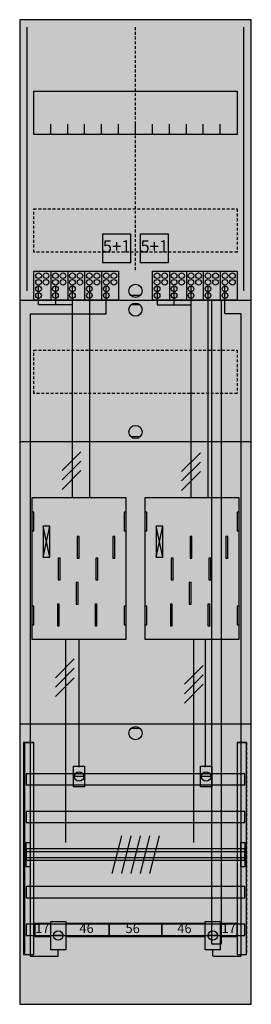
# Model space of a CAD drawing. Extents: x 0 to 25, y 0 to 105.
import ezdxf
from ezdxf.enums import TextEntityAlignment as Align

# ---------------------------------------------------------------- set-up
doc = ezdxf.new("R2010")
doc.units = 0
doc.header["$MEASUREMENT"] = 0
for name, pattern in [('L00000002000000FFFF', [0]), ('L000000020000FFFFFF', [0]), ('L000000040000000000', [0]), ('L00000004000000007F', [0]), ('L00000004000000FF00', [0]), ('L000000040000FF0000', [0]), ('L000000060000FFFF00', [0]), ('L014100020032000000', [0.5, 0.3, -0.2]), ('L0141000200320000FF', [0.5, 0.3, -0.2])]:
    doc.linetypes.add(name, pattern=pattern)
doc.layers.get('0').update_dxf_attribs({"linetype": 'CONTINUOUS'})
for name, color, linetype in [('1', 7, 'CONTINUOUS'), ('157', 7, 'CONTINUOUS'), ('158', 7, 'CONTINUOUS'), ('160', 7, 'CONTINUOUS'), ('161', 7, 'CONTINUOUS'), ('2', 7, 'CONTINUOUS'), ('29', 7, 'CONTINUOUS'), ('30', 7, 'CONTINUOUS'), ('31', 7, 'CONTINUOUS'), ('38', 7, 'CONTINUOUS'), ('56', 7, 'CONTINUOUS'), ('57', 7, 'CONTINUOUS'), ('58', 7, 'CONTINUOUS'), ('59', 7, 'CONTINUOUS'), ('60', 7, 'CONTINUOUS')]:
    doc.layers.add(name, color=color, linetype=linetype)

# ---------------------------------------------------------------- blocks, each defined once
blk = doc.blocks.new('BF17F2')
at = {"layer": '1', "color": 7, "linetype": 'CONTINUOUS'}
for p, q in [((13, 75.5), (12, 75.5)), ((13, 74.5), (12, 74.5)), ((13, 60.5), (12, 60.5)), ((3.4, 47.7), (2.7, 51)), ((2.7, 47.7), (3.4, 51)), ((3.4, 47.7), (2.7, 51)), ((2.7, 47.7), (3.4, 51)), ((3.4, 47.7), (2.7, 51)), ((2.7, 47.7), (3.4, 51)), ((3.4, 47.7), (2.7, 51)), ((2.7, 47.7), (3.4, 51)), ((15.4, 47.7), (14.7, 51)), ((14.7, 47.7), (15.4, 51)), ((15.4, 47.7), (14.7, 51)), ((14.7, 47.7), (15.4, 51)), ((15.4, 47.7), (14.7, 51)), ((14.7, 47.7), (15.4, 51)), ((13, 29.5), (12, 29.5))]:
    blk.add_line(p, q, dxfattribs=at)
for points in [[(24.8, 0.2), (24.8, 104.8), (0.2, 104.8), (0.2, 0.2)], [(23.3, 97.2), (23.3, 92.6), (1.7, 92.6), (1.7, 97.2)], [(11.5, 39), (11.5, 54), (1.5, 54), (1.5, 39)], [(1.7, 50.5), (1.7, 52.5), (1.5, 52.5), (1.5, 50.5)], [(1.7, 50.5), (1.7, 52.5), (1.5, 52.5), (1.5, 50.5)], [(11.5, 50.5), (11.5, 52.5), (11.3, 52.5), (11.3, 50.5)], [(11.5, 50.5), (11.5, 52.5), (11.3, 52.5), (11.3, 50.5)], [(13.7, 50.5), (13.7, 52.5), (13.5, 52.5), (13.5, 50.5)], [(23.5, 50.5), (23.5, 52.5), (23.3, 52.5), (23.3, 50.5)], [(3.4, 47.7), (3.4, 51), (2.7, 51), (2.7, 47.7)], [(3.4, 47.7), (3.4, 51), (2.7, 51), (2.7, 47.7)], [(3.4, 47.7), (3.4, 51), (2.7, 51), (2.7, 47.7)], [(3.4, 47.7), (3.4, 51), (2.7, 51), (2.7, 47.7)], [(15.4, 47.7), (15.4, 51), (14.7, 51), (14.7, 47.7)], [(15.4, 47.7), (15.4, 51), (14.7, 51), (14.7, 47.7)], [(15.4, 47.7), (15.4, 51), (14.7, 51), (14.7, 47.7)], [(1.7, 40.5), (1.7, 42.5), (1.5, 42.5), (1.5, 40.5)], [(1.7, 40.5), (1.7, 42.5), (1.5, 42.5), (1.5, 40.5)], [(11.5, 40.5), (11.5, 42.5), (11.3, 42.5), (11.3, 40.5)], [(11.5, 40.5), (11.5, 42.5), (11.3, 42.5), (11.3, 40.5)], [(13.7, 40.5), (13.7, 42.5), (13.5, 42.5), (13.5, 40.5)], [(23.5, 40.5), (23.5, 42.5), (23.3, 42.5), (23.3, 40.5)]]:
    blk.add_lwpolyline(points, close=True, dxfattribs=at)
for points in [[(3.5, 92.6), (3.5, 93.7)], [(5.3, 92.6), (5.3, 93.7), (5.3, 93.7)], [(7.1, 92.6), (7.1, 93.7)], [(8.9, 92.6), (8.9, 93.7)], [(10.7, 92.6), (10.7, 93.7)], [(12.5, 92.6), (12.5, 93.7)], [(14.3, 92.6), (14.3, 93.7)], [(16.1, 92.6), (16.1, 93.7)], [(17.9, 92.6), (17.9, 93.7)], [(19.7, 92.6), (19.7, 93.7)], [(21.5, 92.6), (21.5, 93.7)], [(0.2, 75), (24.8, 75)], [(0.2, 60), (24.8, 60)], [(0.2, 30), (24.8, 30)]]:
    blk.add_lwpolyline(points, dxfattribs=at)
at = {"layer": '1', "color": 7, "linetype": 'L014100020032000000'}
for points in [[(23.3, 84.7), (23.3, 80.1), (1.7, 80.1), (1.7, 84.7)], [(23.3, 69.7), (23.3, 65.1), (1.7, 65.1), (1.7, 69.7)]]:
    blk.add_lwpolyline(points, close=True, dxfattribs=at)
at = {"layer": '1', "color": 7, "linetype": 'L000000040000000000'}
for points in [[(11.5, 39), (11.5, 54), (1.5, 54), (1.5, 39)], [(23.5, 39), (23.5, 54), (13.5, 54), (13.5, 39)], [(6.5, 47.6), (6.5, 49.9), (6.3, 49.9), (6.3, 47.6)], [(6.5, 47.6), (6.5, 49.9), (6.3, 49.9), (6.3, 47.6)], [(10.3, 47.6), (10.3, 49.9), (10.1, 49.9), (10.1, 47.6)], [(10.3, 47.6), (10.3, 49.9), (10.1, 49.9), (10.1, 47.6)], [(18.5, 47.6), (18.5, 49.9), (18.3, 49.9), (18.3, 47.6)], [(22.3, 47.6), (22.3, 49.9), (22.1, 49.9), (22.1, 47.6)], [(4.5, 45.3), (4.5, 47.6), (4.3, 47.6), (4.3, 45.3)], [(4.5, 45.3), (4.5, 47.6), (4.3, 47.6), (4.3, 45.3)], [(8.5, 45.3), (8.5, 47.6), (8.3, 47.6), (8.3, 45.3)], [(8.5, 45.3), (8.5, 47.6), (8.3, 47.6), (8.3, 45.3)], [(16.5, 45.3), (16.5, 47.6), (16.3, 47.6), (16.3, 45.3)], [(20.5, 45.3), (20.5, 47.6), (20.3, 47.6), (20.3, 45.3)], [(6.4, 42.7), (6.4, 45), (6.2, 45), (6.2, 42.7)], [(6.4, 42.7), (6.4, 45), (6.2, 45), (6.2, 42.7)], [(18.4, 42.7), (18.4, 45), (18.2, 45), (18.2, 42.7)], [(4.4, 40.4), (4.4, 42.7), (4.2, 42.7), (4.2, 40.4)], [(4.4, 40.4), (4.4, 42.7), (4.2, 42.7), (4.2, 40.4)], [(8.4, 40.4), (8.4, 42.7), (8.2, 42.7), (8.2, 40.4)], [(8.4, 40.4), (8.4, 42.7), (8.2, 42.7), (8.2, 40.4)], [(16.4, 40.4), (16.4, 42.7), (16.2, 42.7), (16.2, 40.4)], [(20.4, 40.4), (20.4, 42.7), (20.2, 42.7), (20.2, 40.4)]]:
    blk.add_lwpolyline(points, close=True, dxfattribs=at)
at = {"layer": '1', "color": 7, "linetype": 'CONTINUOUS'}
for centre in [(12.5, 76), (12.5, 74), (12.5, 61), (12.5, 29)]:
    blk.add_circle(centre, 0.7, dxfattribs=at)
at = {"layer": '1', "color": 255, "linetype": 'CONTINUOUS'}
blk.add_solid([(24.8, 0.2), (24.8, 104.8), (0.2, 0.2), (0.2, 104.8)], dxfattribs=at)
at = {"layer": '1', "color": 7, "linetype": 'CONTINUOUS'}
for points in [[(1.7, 50.5), (1.7, 52.5), (1.5, 50.5), (1.5, 52.5)], [(1.7, 50.5), (1.7, 52.5), (1.5, 50.5), (1.5, 52.5)], [(11.5, 50.5), (11.5, 52.5), (11.3, 50.5), (11.3, 52.5)], [(11.5, 50.5), (11.5, 52.5), (11.3, 50.5), (11.3, 52.5)], [(13.7, 50.5), (13.7, 52.5), (13.5, 50.5), (13.5, 52.5)], [(23.5, 50.5), (23.5, 52.5), (23.3, 50.5), (23.3, 52.5)], [(1.7, 40.5), (1.7, 42.5), (1.5, 40.5), (1.5, 42.5)], [(1.7, 40.5), (1.7, 42.5), (1.5, 40.5), (1.5, 42.5)], [(11.5, 40.5), (11.5, 42.5), (11.3, 40.5), (11.3, 42.5)], [(11.5, 40.5), (11.5, 42.5), (11.3, 40.5), (11.3, 42.5)], [(13.7, 40.5), (13.7, 42.5), (13.5, 40.5), (13.5, 42.5)], [(23.5, 40.5), (23.5, 42.5), (23.3, 40.5), (23.3, 42.5)]]:
    blk.add_solid(points, dxfattribs=at)
at = {"layer": '157', "color": 7, "linetype": 'CONTINUOUS'}
for points in [[(1.7, 75), (1.7, 78.1), (10.7, 78.1), (10.7, 75)], [(14.3, 75), (14.3, 78.1), (23.3, 78.1), (23.3, 75)]]:
    blk.add_lwpolyline(points, close=True, dxfattribs=at)
for points in [[(3.5, 78.1), (3.5, 75)], [(5.3, 78.1), (5.3, 75)], [(7.1, 78.1), (7.1, 75)], [(8.9, 78.1), (8.9, 75)], [(16.1, 78.1), (16.1, 75)], [(17.9, 78.1), (17.9, 75)], [(19.7, 78.1), (19.7, 75)], [(21.5, 78.1), (21.5, 75)]]:
    blk.add_lwpolyline(points, dxfattribs=at)
at = {"layer": '157', "color": 255, "linetype": 'CONTINUOUS'}
for points in [[(1.7, 75), (1.7, 78.1), (10.7, 75), (10.7, 78.1)], [(14.3, 75), (14.3, 78.1), (23.3, 75), (23.3, 78.1)]]:
    blk.add_solid(points, dxfattribs=at)
at = {"layer": '158', "color": 255, "linetype": 'L00000004000000007F'}
for p, q in [((2.2, 74.5), (2.2, 76.5)), ((4, 76.5), (4, 74.5)), ((5.8, 54), (5.8, 76.5)), ((14.8, 76.5), (14.8, 74.5)), ((16.6, 74.5), (16.6, 76.5)), ((18.4, 54), (18.4, 76.5)), ((5.8, 74.5), (2.2, 74.5)), ((14.8, 74.5), (18.4, 74.5))]:
    blk.add_line(p, q, dxfattribs=at)
at = {"layer": '158', "color": 5, "linetype": 'L000000040000FF0000'}
for p, q in [((7.6, 76.5), (7.6, 54)), ((20.2, 76.5), (20.2, 54)), ((6.5, 25.4), (6.5, 38.9)), ((19.9, 39), (19.9, 25.4))]:
    blk.add_line(p, q, dxfattribs=at)
at = {"layer": '158', "color": 3, "linetype": 'L00000004000000FF00'}
for p, q in [((9.4, 73.5), (9.4, 76.5)), ((22, 73.6), (22, 76.5)), ((1.3, 73.5), (1.3, 5.3)), ((9.4, 73.5), (1.3, 73.5)), ((22, 73.6), (23.7, 73.6)), ((23.7, 73.6), (23.7, 5.3)), ((1.3, 5.3), (4.3, 5.3)), ((4.3, 5.3), (4.3, 6)), ((20.7, 5.3), (20.7, 6)), ((20.8, 5.3), (23.7, 5.3))]:
    blk.add_line(p, q, dxfattribs=at)
at = {"layer": '158', "color": 7, "linetype": 'CONTINUOUS'}
for p, q in [((6.7, 58.9), (4.7, 56.9)), ((6.7, 58.9), (4.7, 56.9)), ((19.4, 58.8), (17.4, 56.8)), ((19.4, 58.8), (17.4, 56.8)), ((6.7, 57.9), (4.7, 55.9)), ((6.7, 57.9), (4.7, 55.9)), ((19.4, 57.8), (17.4, 55.8)), ((19.4, 57.8), (17.4, 55.8)), ((6.7, 56.9), (4.7, 54.9)), ((6.7, 56.9), (4.7, 54.9)), ((19.4, 56.8), (17.4, 54.8)), ((19.4, 56.8), (17.4, 54.8)), ((6, 36.9), (4, 34.9)), ((6, 36.9), (4, 34.9)), ((6, 35.9), (4, 33.9)), ((6, 35.9), (4, 33.9)), ((19.7, 36.2), (17.7, 34.2)), ((19.7, 36.2), (17.7, 34.2)), ((6, 34.9), (4, 32.9)), ((6, 34.9), (4, 32.9)), ((19.7, 35.2), (17.7, 33.2)), ((19.7, 35.2), (17.7, 33.2)), ((19.7, 34.2), (17.7, 32.2)), ((19.7, 34.2), (17.7, 32.2)), ((7, 24.4), (6, 24.4)), ((20.5, 24.4), (19.5, 24.4))]:
    blk.add_line(p, q, dxfattribs=at)
at = {"layer": '158', "color": 7, "linetype": 'L000000040000000000'}
for p, q in [((5.1, 17.4), (5.1, 39)), ((18.7, 17.4), (18.7, 39))]:
    blk.add_line(p, q, dxfattribs=at)
at = {"layer": '158', "color": 255, "linetype": 'L000000020000FFFFFF'}
for p, q in [((4.8, 7.5), (3.8, 7.5)), ((4.8, 7.5), (3.8, 7.5)), ((4.8, 7.5), (3.8, 7.5)), ((21.2, 7.5), (20.2, 7.5)), ((21.2, 7.5), (20.2, 7.5)), ((21.2, 7.5), (20.2, 7.5))]:
    blk.add_line(p, q, dxfattribs=at)
at = {"layer": '158', "color": 2, "linetype": 'L00000002000000FFFF'}
blk.add_lwpolyline([(20.6, 6.6), (20.6, 75), (21.6, 75), (21.6, 6.6)], close=True, dxfattribs=at)
at = {"layer": '158', "color": 7, "linetype": 'CONTINUOUS'}
for points in [[(7.1, 25.5), (7.1, 23.3), (5.9, 23.3), (5.9, 25.5)], [(20.6, 25.5), (20.6, 23.3), (19.4, 23.3), (19.4, 25.5)], [(3.5, 7.4), (3.5, 8.8), (1.8, 8.8), (1.8, 7.4)], [(5.1, 9), (5.1, 6), (3.5, 6), (3.5, 9)], [(9.7, 7.4), (9.7, 8.8), (5.1, 8.8), (5.1, 7.4)], [(15.3, 7.4), (15.3, 8.8), (9.7, 8.8), (9.7, 7.4)], [(19.9, 7.4), (19.9, 8.8), (15.3, 8.8), (15.3, 7.4)], [(21.5, 9), (21.5, 6), (19.9, 6), (19.9, 9)], [(23.3, 7.4), (23.3, 8.8), (21.6, 8.8), (21.6, 7.4)]]:
    blk.add_lwpolyline(points, close=True, dxfattribs=at)
for centre in [(6.5, 24.4), (20, 24.4)]:
    blk.add_circle(centre, 0.5, dxfattribs=at)
at = {"layer": '158', "color": 255, "linetype": 'L000000020000FFFFFF'}
for centre in [(4.3, 7.5), (4.3, 7.5), (4.3, 7.5), (20.7, 7.5), (20.7, 7.5), (20.7, 7.5)]:
    blk.add_circle(centre, 0.5, dxfattribs=at)
at = {"layer": '158', "color": 2, "linetype": 'L00000002000000FFFF'}
blk.add_solid([(20.6, 6.6), (20.6, 75), (21.6, 6.6), (21.6, 75)], dxfattribs=at)
at = {"layer": '158', "color": 255, "linetype": 'CONTINUOUS'}
for points in [[(7.1, 25.5), (7.1, 23.3), (5.9, 25.5), (5.9, 23.3)], [(20.6, 25.5), (20.6, 23.3), (19.4, 25.5), (19.4, 23.3)], [(3.5, 7.4), (3.5, 8.8), (1.8, 7.4), (1.8, 8.8)], [(9.7, 7.4), (9.7, 8.8), (5.1, 7.4), (5.1, 8.8)], [(15.3, 7.4), (15.3, 8.8), (9.7, 7.4), (9.7, 8.8)], [(19.9, 7.4), (19.9, 8.8), (15.3, 7.4), (15.3, 8.8)], [(23.3, 7.4), (23.3, 8.8), (21.6, 7.4), (21.6, 8.8)]]:
    blk.add_solid(points, dxfattribs=at)
at = {"layer": '158', "color": 7, "linetype": 'CONTINUOUS'}
for points in [[(5.1, 9), (5.1, 6), (3.5, 9), (3.5, 6)], [(21.5, 9), (21.5, 6), (19.9, 9), (19.9, 6)]]:
    blk.add_solid(points, dxfattribs=at)
at = {"layer": '160', "color": 4, "linetype": 'L000000060000FFFF00'}
for p, q in [((1, 76), (1, 104)), ((24, 76), (24, 104))]:
    blk.add_line(p, q, dxfattribs=at)
at = {"layer": '160', "color": 1, "linetype": 'L0141000200320000FF'}
blk.add_line((12.5, 78.2), (12.5, 104), dxfattribs=at)
at = {"layer": '161', "color": 7, "linetype": 'CONTINUOUS'}
for points in [[(12, 79), (12, 82), (9, 82), (9, 79)], [(16, 79), (16, 82), (13, 82), (13, 79)]]:
    blk.add_lwpolyline(points, close=True, dxfattribs=at)
at = {"layer": '161', "color": 3, "linetype": 'CONTINUOUS'}
for points in [[(12, 79), (12, 82), (9, 79), (9, 82)], [(16, 79), (16, 82), (13, 79), (13, 82)]]:
    blk.add_solid(points, dxfattribs=at)
at = {"layer": '2', "color": 7, "linetype": 'L014100020032000000'}
for points in [[(12, 79), (12, 82), (9, 82), (9, 79)], [(16, 79), (16, 82), (13, 82), (13, 79)]]:
    blk.add_lwpolyline(points, close=True, dxfattribs=at)
at = {"layer": '2', "color": 7, "linetype": 'CONTINUOUS'}
for points in [[(1.7, 75), (1.7, 78.1), (10.7, 78.1), (10.7, 75)], [(14.3, 75), (14.3, 78.1), (23.3, 78.1), (23.3, 75)]]:
    blk.add_lwpolyline(points, close=True, dxfattribs=at)
for points in [[(3.5, 78.1), (3.5, 75)], [(5.3, 78.1), (5.3, 75)], [(7.1, 78.1), (7.1, 75)], [(8.9, 78.1), (8.9, 75)], [(16.1, 78.1), (16.1, 75)], [(17.9, 78.1), (17.9, 75)], [(19.7, 78.1), (19.7, 75)], [(21.5, 78.1), (21.5, 75)]]:
    blk.add_lwpolyline(points, dxfattribs=at)
for centre in [(2.2, 77.6), (3, 77.6), (4, 77.6), (4.8, 77.6), (5.8, 77.6), (6.6, 77.6), (7.6, 77.6), (8.4, 77.6), (9.4, 77.6), (10.2, 77.6), (14.8, 77.6), (15.6, 77.6), (16.6, 77.6), (17.4, 77.6), (18.4, 77.6), (19.2, 77.6), (20.2, 77.6), (21, 77.6), (22, 77.6), (22.8, 77.6), (2.2, 76.9), (2.2, 76.2), (3, 76.9), (4, 76.9), (4, 76.2), (4.8, 76.9), (5.8, 76.9), (5.8, 76.2), (6.6, 76.9), (7.6, 76.9), (7.6, 76.2), (8.4, 76.9), (9.4, 76.9), (9.4, 76.2), (10.2, 76.9), (14.8, 76.9), (14.8, 76.2), (15.6, 76.9), (16.6, 76.9), (16.6, 76.2), (17.4, 76.9), (18.4, 76.9), (18.4, 76.2), (19.2, 76.9), (20.2, 76.9), (20.2, 76.2), (21, 76.9), (22, 76.9), (22, 76.2), (22.8, 76.9), (2.2, 75.5), (4, 75.5), (5.8, 75.5), (7.6, 75.5), (9.4, 75.5), (14.8, 75.5), (16.6, 75.5), (18.4, 75.5), (20.2, 75.5), (22, 75.5)]:
    blk.add_circle(centre, 0.3, dxfattribs=at)
at = {"layer": '2', "color": 255, "linetype": 'L014100020032000000'}
for points in [[(12, 79), (12, 82), (9, 79), (9, 82)], [(16, 79), (16, 82), (13, 79), (13, 82)]]:
    blk.add_solid(points, dxfattribs=at)
at = {"layer": '2', "color": 255, "linetype": 'CONTINUOUS'}
for points in [[(1.7, 75), (1.7, 78.1), (10.7, 75), (10.7, 78.1)], [(14.3, 75), (14.3, 78.1), (23.3, 75), (23.3, 78.1)]]:
    blk.add_solid(points, dxfattribs=at)
at = {"layer": '29', "color": 7, "linetype": 'CONTINUOUS'}
for p, q in [((3.4, 47.7), (2.7, 51)), ((2.7, 47.7), (3.4, 51)), ((3.4, 47.7), (2.7, 51)), ((2.7, 47.7), (3.4, 51)), ((15.4, 47.7), (14.7, 51)), ((14.7, 47.7), (15.4, 51)), ((15.4, 47.7), (14.7, 51)), ((14.7, 47.7), (15.4, 51))]:
    blk.add_line(p, q, dxfattribs=at)
for points in [[(24.8, 0.2), (24.8, 104.8), (0.2, 104.8), (0.2, 0.2)], [(23.3, 97.2), (23.3, 92.6), (1.7, 92.6), (1.7, 97.2)], [(11.5, 39), (11.5, 54), (1.5, 54), (1.5, 39)], [(23.5, 39), (23.5, 54), (13.5, 54), (13.5, 39)], [(1.7, 50.5), (1.7, 52.5), (1.5, 52.5), (1.5, 50.5)], [(11.5, 50.5), (11.5, 52.5), (11.3, 52.5), (11.3, 50.5)], [(13.7, 50.5), (13.7, 52.5), (13.5, 52.5), (13.5, 50.5)], [(23.5, 50.5), (23.5, 52.5), (23.3, 52.5), (23.3, 50.5)], [(3.4, 47.7), (3.4, 51), (2.7, 51), (2.7, 47.7)], [(3.4, 47.7), (3.4, 51), (2.7, 51), (2.7, 47.7)], [(15.4, 47.7), (15.4, 51), (14.7, 51), (14.7, 47.7)], [(15.4, 47.7), (15.4, 51), (14.7, 51), (14.7, 47.7)], [(6.5, 47.6), (6.5, 49.9), (6.3, 49.9), (6.3, 47.6)], [(10.3, 47.6), (10.3, 49.9), (10.1, 49.9), (10.1, 47.6)], [(18.5, 47.6), (18.5, 49.9), (18.3, 49.9), (18.3, 47.6)], [(22.3, 47.6), (22.3, 49.9), (22.1, 49.9), (22.1, 47.6)], [(4.5, 45.3), (4.5, 47.6), (4.3, 47.6), (4.3, 45.3)], [(8.5, 45.3), (8.5, 47.6), (8.3, 47.6), (8.3, 45.3)], [(16.5, 45.3), (16.5, 47.6), (16.3, 47.6), (16.3, 45.3)], [(20.5, 45.3), (20.5, 47.6), (20.3, 47.6), (20.3, 45.3)], [(6.4, 42.7), (6.4, 45), (6.2, 45), (6.2, 42.7)], [(18.4, 42.7), (18.4, 45), (18.2, 45), (18.2, 42.7)], [(1.7, 40.5), (1.7, 42.5), (1.5, 42.5), (1.5, 40.5)], [(4.4, 40.4), (4.4, 42.7), (4.2, 42.7), (4.2, 40.4)], [(8.4, 40.4), (8.4, 42.7), (8.2, 42.7), (8.2, 40.4)], [(11.5, 40.5), (11.5, 42.5), (11.3, 42.5), (11.3, 40.5)], [(13.7, 40.5), (13.7, 42.5), (13.5, 42.5), (13.5, 40.5)], [(16.4, 40.4), (16.4, 42.7), (16.2, 42.7), (16.2, 40.4)], [(20.4, 40.4), (20.4, 42.7), (20.2, 42.7), (20.2, 40.4)], [(23.5, 40.5), (23.5, 42.5), (23.3, 42.5), (23.3, 40.5)]]:
    blk.add_lwpolyline(points, close=True, dxfattribs=at)
for points in [[(3.5, 92.6), (3.5, 93.7)], [(5.3, 92.6), (5.3, 93.7), (5.3, 93.7)], [(7.1, 92.6), (7.1, 93.7)], [(8.9, 92.6), (8.9, 93.7)], [(10.7, 92.6), (10.7, 93.7)], [(12.5, 92.6), (12.5, 93.7)], [(14.3, 92.6), (14.3, 93.7)], [(16.1, 92.6), (16.1, 93.7)], [(17.9, 92.6), (17.9, 93.7)], [(19.7, 92.6), (19.7, 93.7)], [(21.5, 92.6), (21.5, 93.7)], [(0.2, 75), (24.8, 75)], [(0.2, 60), (24.8, 60)], [(0.2, 30), (24.8, 30)]]:
    blk.add_lwpolyline(points, dxfattribs=at)
at = {"layer": '29', "color": 7, "linetype": 'L014100020032000000'}
for points in [[(23.3, 84.7), (23.3, 80.1), (1.7, 80.1), (1.7, 84.7)], [(23.3, 69.7), (23.3, 65.1), (1.7, 65.1), (1.7, 69.7)]]:
    blk.add_lwpolyline(points, close=True, dxfattribs=at)
at = {"layer": '29', "color": 255, "linetype": 'CONTINUOUS'}
blk.add_solid([(24.8, 0.2), (24.8, 104.8), (0.2, 0.2), (0.2, 104.8)], dxfattribs=at)
at = {"layer": '29', "color": 7, "linetype": 'CONTINUOUS'}
for points in [[(1.7, 50.5), (1.7, 52.5), (1.5, 50.5), (1.5, 52.5)], [(11.5, 50.5), (11.5, 52.5), (11.3, 50.5), (11.3, 52.5)], [(13.7, 50.5), (13.7, 52.5), (13.5, 50.5), (13.5, 52.5)], [(23.5, 50.5), (23.5, 52.5), (23.3, 50.5), (23.3, 52.5)], [(1.7, 40.5), (1.7, 42.5), (1.5, 40.5), (1.5, 42.5)], [(11.5, 40.5), (11.5, 42.5), (11.3, 40.5), (11.3, 42.5)], [(13.7, 40.5), (13.7, 42.5), (13.5, 40.5), (13.5, 42.5)], [(23.5, 40.5), (23.5, 42.5), (23.3, 40.5), (23.3, 42.5)]]:
    blk.add_solid(points, dxfattribs=at)
at = {"layer": '30', "color": 7, "linetype": 'CONTINUOUS'}
for points in [[(1.7, 5.5), (1.7, 28), (0.7, 28), (0.7, 5.5)], [(24.3, 5.5), (24.3, 28), (23.3, 28), (23.3, 5.5)]]:
    blk.add_lwpolyline(points, close=True, dxfattribs=at)
at = {"layer": '30', "color": 255, "linetype": 'CONTINUOUS'}
for points in [[(1.7, 5.5), (1.7, 28), (0.7, 5.5), (0.7, 28)], [(24.3, 5.5), (24.3, 28), (23.3, 5.5), (23.3, 28)]]:
    blk.add_solid(points, dxfattribs=at)
at = {"layer": '31', "color": 7, "linetype": 'CONTINUOUS'}
for p, q in [((0.7, 28), (1.7, 28)), ((23.3, 28), (24.3, 28)), ((0.7, 5.5), (1.7, 5.5)), ((23.3, 5.5), (24.3, 5.5))]:
    blk.add_line(p, q, dxfattribs=at)
at = {"layer": '31', "color": 7, "linetype": 'L014100020032000000'}
for p, q in [((0.7, 28), (0.7, 5.5)), ((23.3, 28), (23.3, 5.5)), ((24.3, 28), (24.3, 5.5))]:
    blk.add_line(p, q, dxfattribs=at)
at = {"layer": '31', "color": 255, "linetype": 'L000000020000FFFFFF'}
for points in [[(1.7, 5.5), (1.7, 28), (0.6, 28), (0.6, 5.5)], [(1.7, 5.5), (1.7, 28), (0.7, 28), (0.7, 5.5)], [(24.3, 5.5), (24.3, 28), (23.3, 28), (23.3, 5.5)]]:
    blk.add_lwpolyline(points, close=True, dxfattribs=at)
for points in [[(1.7, 5.5), (1.7, 28), (0.6, 5.5), (0.6, 28)], [(1.7, 5.5), (1.7, 28), (0.7, 5.5), (0.7, 28)], [(24.3, 5.5), (24.3, 28), (23.3, 5.5), (23.3, 28)]]:
    blk.add_solid(points, dxfattribs=at)
at = {"layer": '38', "color": 7, "linetype": 'CONTINUOUS'}
for points in [[(12, 79), (12, 82), (9, 82), (9, 79)], [(16, 79), (16, 82), (13, 82), (13, 79)], [(1.7, 75), (1.7, 78.1), (10.7, 78.1), (10.7, 75)], [(14.3, 75), (14.3, 78.1), (23.3, 78.1), (23.3, 75)]]:
    blk.add_lwpolyline(points, close=True, dxfattribs=at)
for points in [[(3.5, 78.1), (3.5, 75)], [(5.3, 78.1), (5.3, 75)], [(7.1, 78.1), (7.1, 75)], [(8.9, 78.1), (8.9, 75)], [(16.1, 78.1), (16.1, 75)], [(17.9, 78.1), (17.9, 75)], [(19.7, 78.1), (19.7, 75)], [(21.5, 78.1), (21.5, 75)]]:
    blk.add_lwpolyline(points, dxfattribs=at)
for centre in [(2.2, 77.6), (3, 77.6), (4, 77.6), (4.8, 77.6), (5.8, 77.6), (6.6, 77.6), (7.6, 77.6), (8.4, 77.6), (9.4, 77.6), (10.2, 77.6), (14.8, 77.6), (15.6, 77.6), (16.6, 77.6), (17.4, 77.6), (18.4, 77.6), (19.2, 77.6), (20.2, 77.6), (21, 77.6), (22, 77.6), (22.8, 77.6), (2.2, 76.9), (2.2, 76.2), (3, 76.9), (4, 76.9), (4, 76.2), (4.8, 76.9), (5.8, 76.9), (5.8, 76.2), (6.6, 76.9), (7.6, 76.9), (7.6, 76.2), (8.4, 76.9), (9.4, 76.9), (9.4, 76.2), (10.2, 76.9), (14.8, 76.9), (14.8, 76.2), (15.6, 76.9), (16.6, 76.9), (16.6, 76.2), (17.4, 76.9), (18.4, 76.9), (18.4, 76.2), (19.2, 76.9), (20.2, 76.9), (20.2, 76.2), (21, 76.9), (22, 76.9), (22, 76.2), (22.8, 76.9), (2.2, 75.5), (4, 75.5), (5.8, 75.5), (7.6, 75.5), (9.4, 75.5), (14.8, 75.5), (16.6, 75.5), (18.4, 75.5), (20.2, 75.5), (22, 75.5)]:
    blk.add_circle(centre, 0.3, dxfattribs=at)
for points in [[(12, 79), (12, 82), (9, 79), (9, 82)], [(16, 79), (16, 82), (13, 79), (13, 82)]]:
    blk.add_solid(points, dxfattribs=at)
at = {"layer": '38', "color": 255, "linetype": 'CONTINUOUS'}
for points in [[(1.7, 75), (1.7, 78.1), (10.7, 75), (10.7, 78.1)], [(14.3, 75), (14.3, 78.1), (23.3, 75), (23.3, 78.1)]]:
    blk.add_solid(points, dxfattribs=at)
at = {"layer": '56', "color": 7, "linetype": 'CONTINUOUS'}
for points in [[(24.1, 23.5), (24.1, 24.7), (0.9, 24.7), (0.9, 23.5)], [(24.1, 19.5), (24.1, 20.7), (0.9, 20.7), (0.9, 19.5)], [(24.1, 15.5), (24.1, 16.7), (0.9, 16.7), (0.9, 15.5)], [(24.1, 11.5), (24.1, 12.7), (0.9, 12.7), (0.9, 11.5)], [(24.1, 7.5), (24.1, 8.7), (0.9, 8.7), (0.9, 7.5)]]:
    blk.add_lwpolyline(points, close=True, dxfattribs=at)
at = {"layer": '56', "color": 255, "linetype": 'CONTINUOUS'}
for points in [[(24.1, 23.5), (24.1, 24.7), (0.9, 23.5), (0.9, 24.7)], [(24.1, 19.5), (24.1, 20.7), (0.9, 19.5), (0.9, 20.7)], [(24.1, 15.5), (24.1, 16.7), (0.9, 15.5), (0.9, 16.7)], [(24.1, 11.5), (24.1, 12.7), (0.9, 11.5), (0.9, 12.7)], [(24.1, 7.5), (24.1, 8.7), (0.9, 7.5), (0.9, 8.7)]]:
    blk.add_solid(points, dxfattribs=at)
at = {"layer": '57', "color": 7, "linetype": 'L014100020032000000'}
for points in [[(24.1, 23.5), (24.1, 24.7), (0.9, 24.7), (0.9, 23.5)], [(24.1, 19.5), (24.1, 20.7), (0.9, 20.7), (0.9, 19.5)], [(24.1, 15.5), (24.1, 16.7), (0.9, 16.7), (0.9, 15.5)], [(24.1, 11.5), (24.1, 12.7), (0.9, 12.7), (0.9, 11.5)], [(24.1, 7.5), (24.1, 8.7), (0.9, 8.7), (0.9, 7.5)]]:
    blk.add_lwpolyline(points, close=True, dxfattribs=at)
at = {"layer": '57', "color": 255, "linetype": 'L014100020032000000'}
for points in [[(24.1, 23.5), (24.1, 24.7), (0.9, 23.5), (0.9, 24.7)], [(24.1, 19.5), (24.1, 20.7), (0.9, 19.5), (0.9, 20.7)], [(24.1, 15.5), (24.1, 16.7), (0.9, 15.5), (0.9, 16.7)], [(24.1, 11.5), (24.1, 12.7), (0.9, 11.5), (0.9, 12.7)], [(24.1, 7.5), (24.1, 8.7), (0.9, 7.5), (0.9, 8.7)]]:
    blk.add_solid(points, dxfattribs=at)
at = {"layer": '58', "color": 7, "linetype": 'CONTINUOUS'}
for points in [[(24.1, 23.5), (24.1, 24.7), (0.9, 24.7), (0.9, 23.5)], [(24.1, 19.5), (24.1, 20.7), (0.9, 20.7), (0.9, 19.5)], [(24.1, 15.5), (24.1, 16.7), (0.9, 16.7), (0.9, 15.5)], [(24.1, 11.5), (24.1, 12.7), (0.9, 12.7), (0.9, 11.5)], [(24.1, 7.5), (24.1, 8.7), (0.9, 8.7), (0.9, 7.5)]]:
    blk.add_lwpolyline(points, close=True, dxfattribs=at)
at = {"layer": '58', "color": 30, "linetype": 'CONTINUOUS'}
for points in [[(24.1, 23.5), (24.1, 24.7), (0.9, 23.5), (0.9, 24.7)], [(24.1, 19.5), (24.1, 20.7), (0.9, 19.5), (0.9, 20.7)], [(24.1, 15.5), (24.1, 16.7), (0.9, 15.5), (0.9, 16.7)], [(24.1, 11.5), (24.1, 12.7), (0.9, 11.5), (0.9, 12.7)], [(24.1, 7.5), (24.1, 8.7), (0.9, 7.5), (0.9, 8.7)]]:
    blk.add_solid(points, dxfattribs=at)
at = {"layer": '59', "color": 7, "linetype": 'CONTINUOUS'}
for p, q in [((11, 18.1), (10, 14.1)), ((12, 18.1), (11, 14.1)), ((13, 18.1), (12, 14.1)), ((14, 18.1), (13, 14.1)), ((15, 18.1), (14, 14.1))]:
    blk.add_line(p, q, dxfattribs=at)
for points in [[(0.9, 14.8), (0.9, 17.4), (1.3, 17.4), (1.3, 14.8)], [(23.7, 14.8), (23.7, 17.4), (24.1, 17.4), (24.1, 14.8)], [(24.1, 15.8), (24.1, 16.4), (0.9, 16.4), (0.9, 15.8)]]:
    blk.add_lwpolyline(points, close=True, dxfattribs=at)
for points in [[(0.9, 14.8), (0.9, 17.4), (1.3, 14.8), (1.3, 17.4)], [(23.7, 14.8), (23.7, 17.4), (24.1, 14.8), (24.1, 17.4)], [(24.1, 15.8), (24.1, 16.4), (0.9, 15.8), (0.9, 16.4)]]:
    blk.add_solid(points, dxfattribs=at)
at = {"layer": '60', "color": 7, "linetype": 'CONTINUOUS'}
for points in [[(24.1, 23.5), (24.1, 24.7), (0.9, 24.7), (0.9, 23.5)], [(24.1, 19.5), (24.1, 20.7), (0.9, 20.7), (0.9, 19.5)], [(24.1, 15.5), (24.1, 16.7), (0.9, 16.7), (0.9, 15.5)], [(24.1, 11.5), (24.1, 12.7), (0.9, 12.7), (0.9, 11.5)], [(24.1, 7.5), (24.1, 8.7), (0.9, 8.7), (0.9, 7.5)]]:
    blk.add_lwpolyline(points, close=True, dxfattribs=at)
for points in [[(24.1, 23.5), (24.1, 24.7), (0.9, 23.5), (0.9, 24.7)], [(24.1, 19.5), (24.1, 20.7), (0.9, 19.5), (0.9, 20.7)], [(24.1, 15.5), (24.1, 16.7), (0.9, 15.5), (0.9, 16.7)], [(24.1, 11.5), (24.1, 12.7), (0.9, 11.5), (0.9, 12.7)], [(24.1, 7.5), (24.1, 8.7), (0.9, 7.5), (0.9, 8.7)]]:
    blk.add_solid(points, dxfattribs=at)
at = {"layer": '158', "color": 7, "linetype": 'CONTINUOUS'}
for s, p in [('17', (2.6, 7.77)), ('46', (7.3, 7.77)), ('56', (12.2, 7.77)), ('46', (17.7, 7.77)), ('17', (22.4, 7.77))]:
    blk.add_text(s, height=1, dxfattribs=at).set_placement(p, align=Align.CENTER)
at = {"layer": '161', "color": 255, "linetype": 'L000000020000FFFFFF'}
for p in [(10.5, 80.07), (14.5, 80.07)]:
    blk.add_text('5+1', height=1.3, dxfattribs=at).set_placement(p, align=Align.CENTER)

msp = doc.modelspace()

# ---------------------------------------------------------------- block references
msp.add_blockref('BF17F2', (0, 0))

doc.saveas('drawing.dxf')
